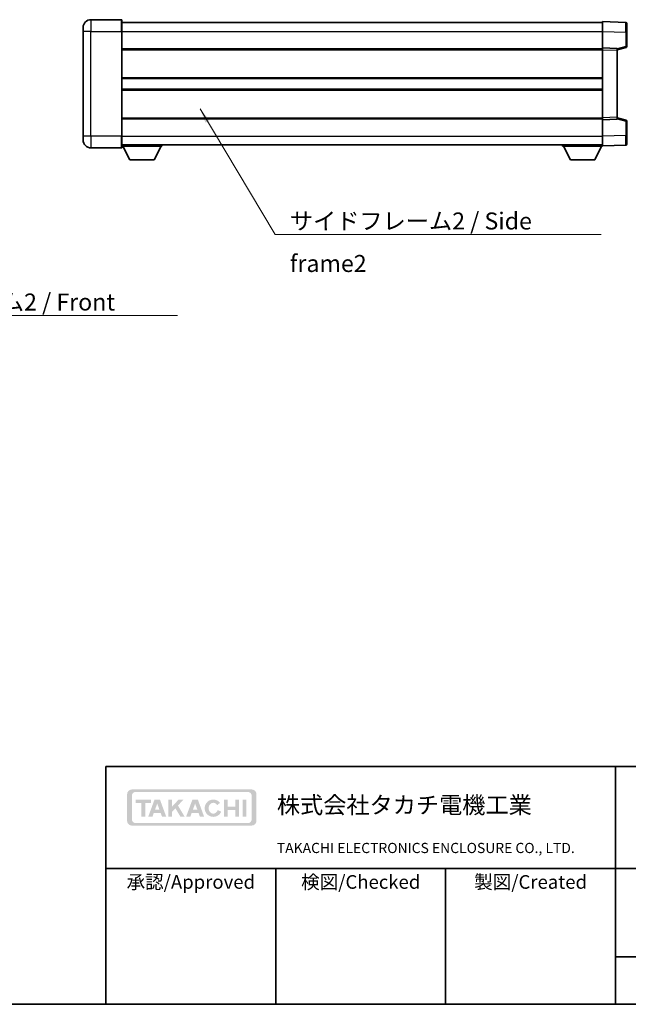
# Model space of a CAD drawing. Units: millimetres. Extents: x 0 to 7108, y 0 to 984.
# Drawn here: x 1874 to 2187, y 0 to 507 of the extents above; entities that cross this region are included whole.
import ezdxf
from ezdxf.enums import TextEntityAlignment as Align

# ---------------------------------------------------------------- set-up
doc = ezdxf.new("R2010")
doc.units = ezdxf.units.MM
doc.header["$LTSCALE"] = 3
for name, color, linetype, lineweight in [('Border (ISO)', 7, 'Continuous', 35), ('Hatch (ISO)', 1, 'Continuous', 18), ('Symbol (ISO)', 7, 'Continuous', 18), ('Title (ISO)', 7, 'Continuous', 35), ('Visible (ISO)', 7, 'Continuous', 35), ('Visible Narrow (ISO)', 7, 'Continuous', 25)]:
    doc.layers.add(name, color=color, linetype=linetype, lineweight=lineweight)
doc.styles.add('Note Text (TK)', font='txt')
doc.styles.add('文字スタイル67', font='arial.ttf')
doc.dimstyles.new('Default - Method 1b (TK)$7', dxfattribs={"dimscale": 3, "dimtxt": 2.5, "dimasz": 2.5, "dimexe": 1, "dimexo": 1.499999999999999, "dimgap": 1, "dimtad": 1, "dimtoh": 1, "dimrnd": 1e-08, "dimdsep": 46, "dimtxsty": 'Note Text (TK)', "dimcen": 0.09, "dimdle": 5, "dimclrd": 100, "dimclre": 100, "dimclrt": 7, "dimadec": 1, "dimazin": 1, "dimtfac": 1, "dimtmove": 0, "dimatfit": 3, "dimfxl": 1, "dimtolj": 1, "dimlwd": -1, "dimlwe": -1, "dimarcsym": 0})

# ---------------------------------------------------------------- blocks, each defined once
blk = doc.blocks.new('図面枠 tk図枠')
at = {"layer": 'Border (ISO)'}
blk.add_line((14.50000000000001, 8.000000000000009), (405.4999999999997, 8.000000000000009), dxfattribs=at)
blk = doc.blocks.new('表題欄 tk表題欄')
at = {"layer": 'Hatch (ISO)'}
h = blk.add_hatch(color=256, dxfattribs=at)
edge = h.paths.add_edge_path(flags=0)
edge.add_arc((95.57537688673351, 236.2990653650367), 0.5958259999999997, 269.9999999999897, 360)
edge.add_line((96.17120288673351, 236.2990653650368), (96.1712028867335, 239.7107813650365))
edge.add_arc((95.5753768867335, 239.7107813650366), 0.5958259999999997, 0, 90.0000000000068)
edge.add_line((95.57537688673342, 240.3066073650366), (79.13710888673356, 240.3066073650366))
edge.add_arc((79.13710888673353, 239.7107813650366), 0.5958259999999997, 89.99999999999744, 180)
edge.add_line((78.54128288673351, 239.7107813650365), (78.54128288673331, 236.2990653650368))
edge.add_arc((79.13710888673332, 236.2990653650365), 0.5958259999999997, 180, 270.0000000000231)
edge.add_line((79.13710888673356, 235.7032393650365), (95.57537688673342, 235.7032393650367))
edge = h.paths.add_edge_path()
edge.add_line((77.83935088673356, 239.9556413650365), (77.83935088673356, 236.0542053650368))
edge.add_arc((78.54128288673346, 236.0542053650367), 0.7019319999998936, 180, 270.0000000000087)
edge.add_line((78.54128288673355, 235.3522733650368), (96.17120288673351, 235.3522733650368))
edge.add_arc((96.17120288673351, 236.0542053650367), 0.7019319999998921, 270, 360)
edge.add_line((96.8731348867334, 236.0542053650368), (96.87313488673352, 239.9556413650365))
edge.add_arc((96.1712028867336, 239.9556413650367), 0.7019319999998921, 0, 90.00000000000873)
edge.add_line((96.1712028867335, 240.6575733650367), (78.54128288673355, 240.6575733650366))
edge.add_arc((78.54128288673355, 239.9556413650365), 0.7019319999999984, 90, 180)
for points in [[(79.07181288673355, 239.1476033650369), (79.07181288673355, 238.6578833650367), (79.92066088673353, 238.6578833650367), (79.92066088673353, 236.6581933650368), (80.50832488673353, 236.6581933650368), (80.50832488673353, 238.6578833650367), (81.35717288673355, 238.6578833650367), (81.35717288673355, 239.1476033650369)], [(85.68407849525303, 236.6581933650368), (84.9434673993943, 237.8918698287545), (84.41792288673358, 237.3246628822781), (84.41792288673358, 236.6581933650368), (83.89555488673355, 236.6581933650368), (83.89555488673355, 239.1476033650369), (84.41792288673358, 239.1476033650369), (84.41792288673358, 238.0993979968839), (85.38913556809511, 239.1476033650369), (86.1069649084727, 239.1476033650369), (85.31925422435492, 238.2974470774499), (86.30334488673353, 236.6581933650368)], [(92.0914293961446, 239.1476033650369), (92.0914293961446, 236.6581933650368), (92.60971639614463, 236.6581933650368), (92.60971639614463, 237.6580383650368), (93.76872039614459, 237.6580383650368), (93.76872039614459, 236.6581933650368), (94.28700739614462, 236.6581933650368), (94.28700739614462, 239.1476033650369), (93.76872039614459, 239.1476033650369), (93.76872039614459, 238.1477583650367), (92.60971639614463, 238.1477583650367), (92.60971639614463, 239.1476033650369)], [(94.8420233961447, 239.1476033650369), (94.8420233961447, 236.6581933650368), (95.3643913961447, 236.6581933650368), (95.3643913961447, 239.1476033650369)]]:
    blk.add_hatch(color=256, dxfattribs=at).paths.add_polyline_path(points)
h = blk.add_hatch(color=256, dxfattribs=at)
h.paths.add_polyline_path([(82.59020695886475, 237.7110913650368), (81.95242681460245, 237.7110913650368), (82.27131688673356, 238.5794973650367)], flags=0)
h.paths.add_polyline_path([(82.77903014574996, 237.1968853650368), (81.76360362771717, 237.1968853650368), (81.56578886050404, 236.6581933650368), (80.94907288673355, 236.6581933650368), (81.86321688673355, 239.1476033650369), (82.67941688673353, 239.1476033650369), (83.59356088673351, 236.6581933650368), (82.97684491296302, 236.6581933650368)])
h = blk.add_hatch(color=256, dxfattribs=at)
h.paths.add_polyline_path([(87.52707281460243, 237.7110913650368), (88.16485295886469, 237.7110913650368), (87.84596288673359, 238.5794973650367)], flags=0)
h.paths.add_polyline_path([(87.14043486050403, 236.6581933650368), (87.3382496277172, 237.1968853650368), (88.35367614574989, 237.1968853650368), (88.551490912963, 236.6581933650368), (89.16820688673344, 236.6581933650368), (88.25406288673351, 239.1476033650369), (87.43786288673356, 239.1476033650369), (86.52371888673358, 236.6581933650368)])
h = blk.add_hatch(color=256, dxfattribs=at)
edge = h.paths.add_edge_path()
edge.add_arc((90.52309888673331, 237.9028983650369), 1.273272000000011, 38.55054079078439, 336.5820184016556)
edge.add_line((91.69149139614443, 237.3968543650369), (91.17255542714857, 237.6216113977801))
edge.add_ellipse((90.52309888673351, 237.9028983650369), major_axis=(0, -0.7998759999999119), ratio=0.8673469387756529, start_angle=128.5505407907963, end_angle=426.582018401653, ccw=False)
edge.add_line((91.09381514418376, 238.3576891122095), (91.51887237036831, 238.6964075050431))
at = {"layer": 'Title (ISO)'}
for p, q in [((74.70882392282105, 244.052739026017), (255.7088239228211, 244.052739026017)), ((74.70882392282105, 209.052739026017), (74.70882392282105, 244.052739026017)), ((149.7088239228211, 244.052739026017), (149.7088239228211, 209.052739026017)), ((74.70882392282105, 229.052739026017), (230.7088239228211, 229.052739026017)), ((99.70882392282108, 229.052739026017), (99.70882392282108, 209.052739026017)), ((124.708823922821, 229.052739026017), (124.708823922821, 209.052739026017)), ((149.7088239228211, 216.052739026017), (230.7088239228211, 216.052739026017)), ((255.7088239228211, 209.052739026017), (74.70882392282105, 209.052739026017))]:
    blk.add_line(p, q, dxfattribs=at)
at = {"layer": 'Title (ISO)', "color": 7, "attachment_point": 4, "line_spacing_factor": 1.5, "style": 'Note Text (TK)'}
for s, insert, char_height in [('株式会社タカチ電機工業', (99.87313488673342, 238.052739026017), 2.5), ('\\fArial|b0|i0;\\H1.4986;TAKACHI ELECTRONICS ENCLOSURE CO., LTD.', (99.87313488673342, 232.052739026017), 1.49859994649887)]:
    blk.add_mtext(s, dxfattribs=dict(at, insert=insert, char_height=char_height))
at = {"layer": 'Title (ISO)', "color": 1, "char_height": 2.000000029802321, "attachment_point": 5, "line_spacing_factor": 1.5, "style": 'Note Text (TK)'}
for s, insert in [('\\fＭＳ Ｐゴシック|b0|i0;\\H2.0000;承認/Approved', (87.20882392282108, 227.052739026017)), ('\\fＭＳ Ｐゴシック|b0|i0;\\H2.0000;検図/Checked', (112.208823922821, 227.052739026017)), ('\\fＭＳ Ｐゴシック|b0|i0;\\H2.0000;製図/Created', (137.2088239228211, 227.052739026017))]:
    blk.add_mtext(s, dxfattribs=dict(at, insert=insert))
at = {"layer": 'Title (ISO)', "color": 7}
for tag, p, height, style in [('<品名>_001', (157.367914826832, 235.6606935321021), 2.5, 'Note Text (TK)'), ('<Title>_001', (157.2777188673934, 230.5513747487906), 2.000000029802321, '文字スタイル67'), ('<ページ_No.>_001', (238.0980284456275, 213.302739026017), 2.5, 'Note Text (TK)'), ('<総ページ数>_001', (246.7997329866371, 213.302739026017), 2.5, 'Note Text (TK)'), ('作成日_001', (175.6179145609817, 211.2601253517655), 2.5, 'Note Text (TK)')]:
    blk.add_attdef(tag, p, '', height=height, dxfattribs=dict(at, style=style))
at = {"layer": 'Title (ISO)', "color": 7, "style": 'Note Text (TK)'}
for tag, p in [('<尺度>', (243.2088239228211, 223.5527390260171)), ('<承認>', (87.20882392282108, 217.052739026017))]:
    blk.add_attdef(tag, text='', height=2.5, dxfattribs=at).set_placement(p, align=Align.MIDDLE_CENTER)

msp = doc.modelspace()

# ---------------------------------------------------------------- linework, layer by layer
at = {"layer": 'Visible (ISO)'}
for p, q in [((1906.305548497404, 501.0043204834026), (1906.305548497402, 503.0043204834027)), ((1926.0555484974, 507.0043204834108), (1910.305548497401, 507.0043204834044)), ((1926.305548497401, 506.7543204834111), (1926.305548497404, 501.0043204834111)), ((1926.305548497401, 505.5043204598786), (2173.805548497402, 505.5043204599805)), ((2173.805548497405, 501.0073663296379), (2173.805548497401, 506.0043204553548)), ((2185.822998245753, 505.5846618620313), (2173.805548497401, 506.0043204553548)), ((2186.305548497402, 505.084966448522), (2186.305548497405, 500.5877077353767)), ((1906.305548497404, 501.0043204834026), (1906.305548497426, 447.0043204834024)), ((1926.305548497427, 447.0043204834109), (1926.305548497404, 501.0043204834111)), ((2173.805548497409, 492.5043204647336), (2173.805548497405, 501.0073663296379)), ((2186.305548497408, 493.1733615150133), (2186.305548497405, 500.5877077353767)), ((1926.305548497408, 492.0043204544233), (2173.805548497409, 492.0043204545249)), ((2173.805548497409, 491.5049296395912), (2173.805548497409, 492.5043204647346)), ((2181.305548497408, 492.242414693058), (2173.805548497409, 492.5043204647346)), ((2181.305548497408, 491.5043204633141), (2185.929639849479, 492.6890048939774)), ((2181.305548497408, 492.242414693058), (2181.305548497409, 491.2430238679148)), ((2173.805548497424, 456.5037112936293), (2173.805548497409, 491.5049296395912)), ((2181.305548497424, 456.765617064329), (2181.305548497409, 491.2430238679148)), ((1926.305548497415, 476.7543204544317), (2173.805548497415, 476.7543204545334)), ((1926.305548497417, 471.2543204750661), (2173.805548497417, 471.2543204751678)), ((2173.805548497424, 455.5043204647346), (2173.805548497424, 456.5037112936293)), ((2181.305548497424, 456.765617064329), (2181.305548497424, 455.7662262354342)), ((2185.929639849494, 455.3196360320487), (2181.305548497423, 456.504320463314)), ((1926.305548497423, 456.0043204750646), (2173.805548497424, 456.0043204751663)), ((2173.805548497424, 455.5043204647346), (2181.305548497424, 455.7662262354342)), ((2173.805548497428, 447.0012745998288), (2173.805548497424, 455.5043204647335)), ((2186.305548497427, 447.4209331906493), (2186.305548497424, 454.8352794110128)), ((1906.305548497426, 445.0043204834026), (1906.305548497426, 447.0043204834024)), ((1926.305548497427, 447.0043204834109), (1926.305548497428, 441.2543204834109)), ((2173.805548497428, 442.0043204553548), (2173.805548497428, 447.0012745998288)), ((2186.305548497427, 447.4209331906493), (2186.305548497427, 442.9236744606226)), ((1926.305548497427, 442.5043204568384), (2173.805548497428, 442.5043204569417)), ((1926.305548497425, 441.8043204216596), (1946.905548497425, 441.8043204216767)), ((1930.35554849743, 434.904320421663), (1926.805548497425, 441.80432042166)), ((1942.85554849743, 434.9043204216733), (1946.405548497425, 441.8043204216764)), ((1946.905548497425, 442.5043204216767), (1946.905548497425, 441.8043204216767)), ((2153.205548497425, 442.5043204407769), (2153.205548497425, 441.8043204407768)), ((2153.205548497425, 441.8043204407768), (2173.805548497426, 441.8043204407855)), ((2157.255548497428, 434.9043204333004), (2153.705548497425, 441.8043204398538)), ((2169.755548497427, 434.9043204333056), (2173.305548497425, 441.804320439862)), ((2173.805548497428, 442.0043204553548), (2185.822998245779, 442.423979047113)), ((2173.805548497425, 442.0043204393953), (2173.805548497426, 441.8043204407855)), ((1910.305548497428, 441.0043204834042), (1926.055548497428, 441.0043204834106)), ((1930.35554849743, 434.904320421663), (1942.85554849743, 434.9043204216733)), ((2157.255548497428, 434.9043204333004), (2169.755548497427, 434.9043204333056))]:
    msp.add_line(p, q, dxfattribs=at)
for centre, radius, start, end in [((1926.0555484974, 506.754320483411), 0.2500000000000178, 0, 90.00000000002605), ((1910.305548497402, 503.0043204834043), 4.000000000000015, 90.00000000002605, 180), ((2185.805548497402, 505.0849664485219), 0.4999999999999963, 0, 88.00000000002242), ((2185.805548497408, 493.1733615150132), 0.5000000000000029, 284.3700000000227, 0), ((2185.805548497424, 454.8352794110126), 0.5000000000000002, 0, 75.63000000003147), ((1910.305548497426, 445.0043204834042), 4.000000000000023, 180, 270.000000000026), ((1926.055548497428, 441.2543204834107), 0.2500000000000002, 270.000000000026, 0), ((2185.805548497428, 442.9236744606225), 0.4999999999999963, 272.0000000000167, 0)]:
    msp.add_arc(centre, radius, start, end, dxfattribs=at)
at = {"layer": 'Visible Narrow (ISO)'}
for p, q in [((1910.305548497401, 507.0043204834044), (1910.305548497404, 501.0043204834044)), ((1926.055548497405, 501.0043204834111), (1926.0555484974, 507.0043204834108)), ((1910.305548497405, 501.0043204834044), (1906.305548497404, 501.0043204834026)), ((1910.305548497404, 501.0043204834044), (1926.055548497405, 501.0043204834111)), ((1910.305548497427, 447.0043204834041), (1910.305548497404, 501.0043204834044)), ((1926.055548497405, 501.0043204834111), (1926.305548497404, 501.0043204834111)), ((1926.055548497405, 501.0043204834111), (1926.055548497427, 447.0043204834108)), ((1926.305548497404, 501.0043204598786), (2173.805548497405, 501.0043204599805)), ((2173.805548497405, 501.0073663296379), (2185.822998245756, 500.5877077363145)), ((2185.822998245756, 500.5877077363145), (2186.305548497405, 500.5877077353767)), ((2185.822998245756, 500.5877077363145), (2185.82299824576, 493.1733615159512)), ((2185.82299824576, 493.1733615159512), (2181.305548497408, 492.0159984848814)), ((2186.305548497408, 493.1733615150133), (2185.82299824576, 493.1733615159512)), ((1926.305548497409, 491.5043204544308), (2173.805548497409, 491.5043204545325)), ((2173.805548497409, 491.5049296395912), (2181.305548497409, 491.2430238679148)), ((1926.305548497415, 477.2543204544288), (2173.805548497415, 477.2543204545306)), ((1926.305548497417, 470.7543204766513), (2173.805548497417, 470.754320476753)), ((1926.305548497423, 456.5043204766516), (2173.805548497424, 456.5043204767532)), ((2181.305548497424, 456.765617064329), (2173.805548497424, 456.5037112936293)), ((2181.305548497424, 455.9926424436086), (2185.822998245775, 454.8352794119505)), ((2185.822998245775, 454.8352794119505), (2186.305548497424, 454.8352794110128)), ((2185.822998245775, 454.8352794119505), (2185.822998245779, 447.420933191587)), ((1910.305548497427, 447.0043204834041), (1906.305548497426, 447.0043204834024)), ((1926.055548497427, 447.0043204834108), (1910.305548497427, 447.0043204834041)), ((1910.305548497427, 447.0043204834041), (1910.305548497428, 441.0043204834042)), ((1926.055548497427, 447.0043204834108), (1926.305548497427, 447.0043204834109)), ((1926.055548497428, 441.0043204834106), (1926.055548497427, 447.0043204834107)), ((1926.305548497427, 447.0043204651473), (2173.805548497428, 447.0043204652506)), ((2185.822998245778, 447.420933191587), (2173.805548497428, 447.0012745998288)), ((2185.822998245778, 447.420933191587), (2186.305548497427, 447.4209331906493))]:
    msp.add_line(p, q, dxfattribs=at)
for centre, major_axis, ratio, start_param, end_param in [((2185.805548497404, 500.5822234991668), (-0.0174478396642944, -5.002438399517379), 0.003484384481075, 1.571904797116595, 3.141483157238517), ((2185.805548497408, 493.1733615150132), (0.1240913520408747, -0.484356621043491), 0.0338088732703198, 0, 1.562134768847489), ((2185.805548497424, 454.8352794110126), (0.124091352100054, 0.48435662102833), 0.0338088723392492, 4.721050541973561, 6.283185309001964), ((2185.805548497426, 447.426417409957), (0.0174478396030108, -5.002438399499065), 0.0034843844941802, 0.000109512864328, 1.569687864479304)]:
    msp.add_ellipse(centre, major_axis=major_axis, ratio=ratio, start_param=start_param, end_param=end_param, dxfattribs=at)

# ---------------------------------------------------------------- block references
at = {"xscale": 3.5, "yscale": 3.5, "zscale": 3.5}
for name, p in [('図面枠 tk図枠', (1132.25, -28.00000000000002)), ('表題欄 tk表題欄', (1656.519116270126, -731.6845865910595))]:
    msp.add_blockref(name, p, dxfattribs=at)

# ---------------------------------------------------------------- texts
at = {"layer": 'Symbol (ISO)', "color": 7, "char_height": 8.75, "attachment_point": 1, "line_spacing_factor": 1.5, "style": 'Note Text (TK)'}
for s, insert, width in [('{\\fＭＳ Ｐゴシック|b0|i0;サイドフレーム2 / Side frame2}', (2012.783707346979, 407.7259198118365), 166.5058469772339), ('{\\fＭＳ Ｐゴシック|b0|i0;フロントフレーム2 / Front frame2}', (1780.37082414735, 366.0014489543911), 180.8844971656799)]:
    msp.add_mtext(s, dxfattribs=dict(at, insert=insert, width=width))

# ---------------------------------------------------------------- leaders
at = {"layer": 'Symbol (ISO)', "color": 100, "annotation_type": 0, "has_hookline": 1, "hookline_direction": 0}
for points, text_width in [([(1966.50223671919, 461.0656671552496), (2005.283707346979, 396.3848777027205), (2012.783707346979, 396.3848777027205)], 160.3835227272727), ([(1754.590681235994, 324.8377095051115), (1772.87082414735, 354.6386020726189), (1780.37082414735, 354.6386020726189)], 174.453125)]:
    msp.add_leader(points, dimstyle='Default - Method 1b (TK)$7', override={"dimgap": 0, "dimtad": 1}, dxfattribs=dict(at, text_width=text_width))

doc.saveas('drawing.dxf')
